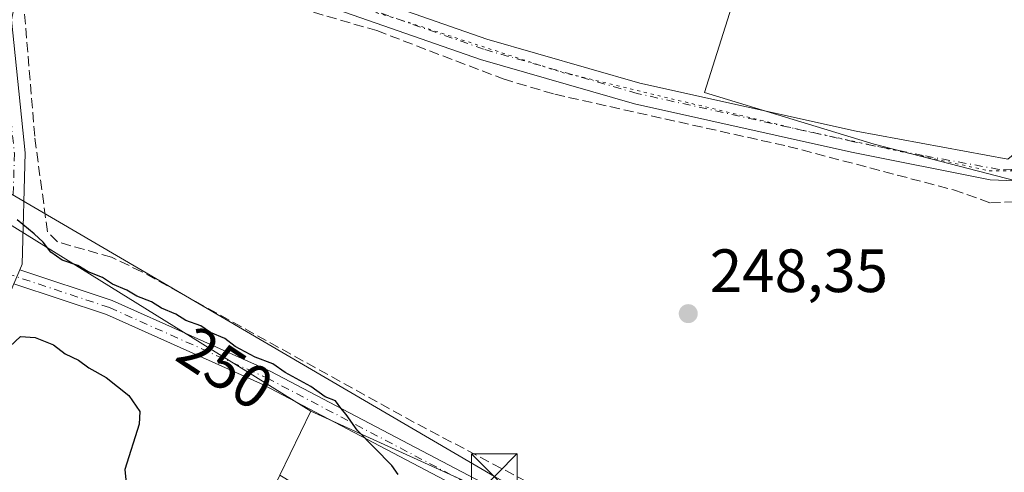
# Model space of a CAD drawing. Units: metres. Extents: x 619012 to 622514, y 4650785 to 4653157.
# Drawn here: x 619921 to 620083, y 4652547 to 4652621 of the extents above; entities that cross this region are included whole.
import ezdxf
from ezdxf.enums import TextEntityAlignment as Align

# ---------------------------------------------------------------- set-up
doc = ezdxf.new("R2010")
doc.units = ezdxf.units.M
doc.header["$MEASUREMENT"] = 0
for name, pattern in [('DGN Style 3', [2.307223458686699, 1.648016756204785, -0.6592067024819142]), ('DGN Style 4', [2.6384748266838614, 1.318413404963828, -0.6592067024819142, 0.001648016756204785, -0.6592067024819142]), ('DGN Style 5', [1.1536117293433497, 0.4944050268614355, -0.6592067024819142])]:
    doc.linetypes.add(name, pattern=pattern)
for name, color, linetype, lineweight in [('Arbolado forestal CxS', 92, 'Continuous', 0), ('Corriente artificial lineal', 4, 'DGN Style 3', 13), ('Cultivos herbáceos CxS', 92, 'Continuous', 0), ('Cultivos leñosos CxS', 92, 'Continuous', 0), ('Curva de nivel maestra', 30, 'Continuous', 30), ('Estanque Cxs', 5, 'Continuous', 0), ('Huerta CxS', 92, 'Continuous', 0), ('Pista no pavimentada Cxs', 111, 'Continuous', 0), ('Pista no pavimentada eje', 91, 'DGN Style 4', 0), ('Punto de cota en terreno', 7, 'Continuous', 0), ('Rótulo de curva de nivel directora', 7, 'Continuous', 0), ('Rótulo de punto de cota en terreno', 7, 'Continuous', 0), ('Tendido', 6, 'Continuous', 0), ('Torre de tendido puntual', 7, 'Continuous', 0), ('Vía pecuaria eje', 92, 'DGN Style 5', 0)]:
    doc.layers.add(name, color=color, linetype=linetype, lineweight=lineweight)
doc.styles.add('Style-Arial', font='txt')

# ---------------------------------------------------------------- blocks, each defined once
blk = doc.blocks.new('*U13')
at = {"layer": 'Cultivos herbáceos CxS', "color": 92, "linetype": 'Continuous', "lineweight": 0}
blk.add_polyline3d([(620236.0869000005, 4652425.1491, 248.3592999999965), (620160.9797, 4652445.8421, 249.0124000000069), (620141.8195000002, 4652451.973099999, 248.9967000000034), (620131.8561000006, 4652441.2437, 250.4523999999947), (620060.5809000004, 4652487.9933, 249.8102000000072), (619999.2692999998, 4652524.780300001, 249.8184999999939), (619963.9839000005, 4652546.182499999, 250.9042000000045), (619969.0549, 4652556.6315, 250.3138999999938), (620064.4272999996, 4652513.2379, 248.7562999999937), (620111.1549000005, 4652486.759299999, 248.6429000000062), (620119.2849000003, 4652507.657299999, 248.3181000000041), (620125.9029000001, 4652526.8387, 248.2624999999971), (620141.7889, 4652566.194700001, 248.280700000003), (620085.8518000003, 4652594.007300001, 248.5062000000034), (620061.2351000002, 4652600.415100001, 248.3000999999931), (620033.4688999997, 4652608.857100001, 248.3791999999958), (620096.8388999999, 4652809.422900001, 248.2157000000007)], dxfattribs=at)
blk = doc.blocks.new('5PATER')
at = {"layer": 'Huerta CxS', "linetype": 'Continuous', "lineweight": 0}
h = blk.add_hatch(color=51, dxfattribs=at)
edge = h.paths.add_edge_path()
edge.add_ellipse((0, 0), major_axis=(-0.1095731443231308, -0.1110710700762829), ratio=0.9994222409660322, start_angle=0, end_angle=360)
blk = doc.blocks.new('5TTEND')
at = {"layer": 'Estanque Cxs', "color": 7, "linetype": 'Continuous', "lineweight": 0}
for p, q in [((-0.375, 0.3754), (0.375, -0.3746)), ((0.3720000000000001, 0.3784000000000001), (-0.3720000000000001, -0.3776))]:
    blk.add_line(p, q, dxfattribs=at)
at = {"layer": 'Estanque Cxs', "color": 7, "linetype": 'Continuous', "lineweight": 0, "flags": 128}
blk.add_lwpolyline([(-0.375, -0.3746), (0.375, -0.3746), (0.375, 0.3754), (-0.375, 0.3754), (-0.3720000000000001, -0.3776)], dxfattribs=at)

msp = doc.modelspace()

# ---------------------------------------------------------------- linework, layer by layer
at = {"layer": 'Arbolado forestal CxS', "color": 92, "linetype": 'Continuous', "lineweight": 0, "extrusion": (0.5274491300269559, 0.8495814554009518, 0.002960721636351426), "elevation": 4279728.714085538, "flags": 128}
msp.add_lwpolyline([(1927345.751335457, -12421.33484354626), (1927334.000782578, -12421.27364327802), (1927281.182889502, -12420.82594131577)], dxfattribs=at)
at = {"layer": 'Arbolado forestal CxS', "color": 92, "linetype": 'Continuous', "lineweight": 0, "extrusion": (0.02216180151168826, 0.04566528574922375, 0.9987109372742436), "elevation": 226449.950409658, "flags": 128}
msp.add_lwpolyline([(1473593.870260796, -4450605.175309819), (1473593.870260796, -4450593.545817306)], dxfattribs=at)
at = {"layer": 'Arbolado forestal CxS', "color": 92, "linetype": 'Continuous', "lineweight": 0}
msp.add_polyline3d([(619742.5286999998, 4652849.727700001, 248.4523000000045), (619721.0689000003, 4652833.6337, 248.6910999999964), (619712.6381000001, 4652819.8389, 248.915599999993), (619718.7692, 4652806.0439, 249.0535999999993), (619726.2583, 4652798.2459, 249.218200000003), (619716.9473000001, 4652798.2459, 249.1107999999949), (619715.8457000004, 4652796.546700001, 249.1720999999961), (619709.8054999998, 4652787.229900001, 249.3537999999971), (619733.3302999996, 4652757.761700001, 250.051999999996), (619790.0433999998, 4652695.6845, 250.2114000000001), (619845.9901000002, 4652636.672700001, 250.4146999999939), (619878.1786000002, 4652602.951900001, 250.5488000000041), (619901.9367000004, 4652581.493100001, 250.0899999999965), (619914.1993000006, 4652590.6895, 249.804999999993), (619924.1823000005, 4652584.4915, 249.866200000004), (619969.0549, 4652556.6315, 250.3138999999938), (619963.9839000005, 4652546.182499999, 250.9042000000045), (619957.7735000001, 4652533.3861, 250.6321999999927), (619949.7363, 4652516.8259, 249.5724999999948), (619923.6667, 4652527.0735, 249.7660999999935), (619900.6294999998, 4652545.918099999, 250.8331000000035), (619862.1416999997, 4652565.621900001, 250.8438000000024), (619776.6722999997, 4652620.1369, 249.484500000006), (619596.0175000001, 4652737.606100001, 248.8831000000064)], dxfattribs=at)
at = {"layer": 'Corriente artificial lineal', "color": 4, "linetype": 'DGN Style 3', "lineweight": 13}
for points in [[(619922.1401000004, 4652622.610099999, 249.4060000000027), (619936.2500999998, 4652626.9101, 249.0880999999936), (619952.7200999996, 4652626.0701, 248.8935000000056), (619960.5900999998, 4652624.590100001, 248.6638999999996), (619979.8400999998, 4652618.9901, 248.7228000000032), (620000.5301000001, 4652611.0701, 248.6808000000019), (620008.9700999996, 4652608.5601, 248.598800000007), (620047.1401000004, 4652600.030099999, 248.4343999999983), (620074.2100999998, 4652592.9001, 248.4532999999938), (620080.2303999999, 4652590.767100001, 248.358699999997), (620084.4506000001, 4652590.971000001, 248.4431999999942), (620087.3609999996, 4652593.0877, 248.5883000000031), (620092.9172999999, 4652597.850199999, 248.4542999999976), (620098.2089999998, 4652604.597100001, 248.3796000000002), (620114.6131999996, 4652635.950300001, 248.1070999999938), (620126.6517000003, 4652657.249299999, 248.1695000000036), (620139.0872, 4652681.9878, 248.1426999999967), (620143.3205000004, 4652687.808700001, 248.1487000000052)], [(620161.1282000003, 4652459.420600001, 249.0307999999932), (620159.0632999997, 4652459.869700001, 248.9603999999963), (620156.2851, 4652460.795700001, 248.8451999999961), (620150.0674000002, 4652463.7062, 248.8135000000038), (620140.0131999999, 4652469.130100001, 248.5877000000037), (620108.2701000003, 4652487.0701, 248.8733000000066), (620061.9501, 4652513.040100001, 248.879700000005), (620030.8300999999, 4652531.120100001, 249.0215999999928), (619985.9600999998, 4652554.8101, 249.0528999999952), (619941.3701, 4652579.5001, 248.8708999999944), (619936.4200999998, 4652581.880100001, 248.7989999999991), (619927.5800999999, 4652584.370100001, 249.4521999999997), (619925.9301000005, 4652586.030099999, 249.4807000000001), (619923.8601000002, 4652601.6801, 249.2262000000046), (619922.1401000004, 4652622.610099999, 249.4060000000027), (619922.0900999998, 4652623.200099999, 249.4116000000067)]]:
    msp.add_polyline3d(points, dxfattribs=at)
at = {"layer": 'Cultivos herbáceos CxS', "color": 92, "linetype": 'Continuous', "lineweight": 0, "extrusion": (0.02216180151168826, 0.04566528574922375, 0.9987109372742436), "elevation": 226449.950409658, "flags": 128}
msp.add_lwpolyline([(1473593.870260796, -4450605.175309819), (1473593.870260796, -4450593.545817306)], dxfattribs=at)
at = {"layer": 'Cultivos herbáceos CxS', "color": 92, "linetype": 'Continuous', "lineweight": 0}
msp.add_polyline3d([(619969.0549, 4652556.6315, 250.3138999999938), (620064.4272999996, 4652513.2379, 248.7562999999937), (620111.1549000005, 4652486.759299999, 248.6429000000062), (620119.2849000003, 4652507.657299999, 248.3181000000041), (620125.9029000001, 4652526.8387, 248.2624999999971), (620141.7889, 4652566.194700001, 248.280700000003), (620085.8518000003, 4652594.007300001, 248.5062000000034), (620061.2351000002, 4652600.415100001, 248.3000999999931), (620033.4688999997, 4652608.857100001, 248.3791999999958), (620096.8388999999, 4652809.422900001, 248.2157000000007)], dxfattribs=at)
at = {"layer": 'Cultivos leñosos CxS', "color": 92, "linetype": 'Continuous', "lineweight": 0, "extrusion": (0.5274491300269559, 0.8495814554009518, 0.002960721636351426), "elevation": 4279728.714085538, "flags": 128}
msp.add_lwpolyline([(1927345.751335457, -12421.33484354626), (1927334.000782578, -12421.27364327802), (1927281.182889502, -12420.82594131577)], dxfattribs=at)
at = {"layer": 'Cultivos leñosos CxS', "color": 92, "linetype": 'Continuous', "lineweight": 0}
for points in [[(620096.8388999999, 4652809.422900001, 248.2157000000007), (620033.4688999997, 4652608.857100001, 248.3791999999958), (620061.2351000002, 4652600.415100001, 248.3000999999931), (620085.8518000003, 4652594.007300001, 248.5062000000034), (620141.7889, 4652566.194700001, 248.280700000003), (620125.9029000001, 4652526.8387, 248.2624999999971), (620119.2849000003, 4652507.657299999, 248.3181000000041), (620111.1549000005, 4652486.759299999, 248.6429000000062), (620064.4272999996, 4652513.2379, 248.7562999999937), (619969.0549, 4652556.6315, 250.3138999999938), (619924.1823000005, 4652584.4915, 249.866200000004), (619914.1993000006, 4652590.6895, 249.804999999993), (619818.3283000002, 4652690.2819, 249.7798000000039)], [(619969.0549, 4652556.6315, 250.3138999999938), (620064.4272999996, 4652513.2379, 248.7562999999937), (620111.1549000005, 4652486.759299999, 248.6429000000062), (620119.2849000003, 4652507.657299999, 248.3181000000041), (620125.9029000001, 4652526.8387, 248.2624999999971), (620141.7889, 4652566.194700001, 248.280700000003), (620085.8518000003, 4652594.007300001, 248.5062000000034), (620061.2351000002, 4652600.415100001, 248.3000999999931), (620033.4688999997, 4652608.857100001, 248.3791999999958), (620096.8388999999, 4652809.422900001, 248.2157000000007)]]:
    msp.add_polyline3d(points, dxfattribs=at)
at = {"layer": 'Curva de nivel maestra', "color": 30, "linetype": 'Continuous', "lineweight": 30, "elevation": 250, "flags": 128}
for points in [[(619983.3499999996, 4652546.300100001), (619982.2800000003, 4652547.7301), (619976.6200000001, 4652553.540100001), (619974.8399999999, 4652556.090100001), (619973.9199999999, 4652557.170100001), (619973.0700000003, 4652558.3301), (619971.3600000005, 4652559.0101), (619969.0099999999, 4652560.690099999), (619964.8099999996, 4652563.0001), (619962.8200000003, 4652564.4001), (619959.9199999999, 4652565.5001), (619956.6699999999, 4652567.2501), (619954.9500000002, 4652568.530099999), (619952.6399999997, 4652569.5601), (619951.04, 4652570.620100001), (619948.5999999996, 4652571.520099999), (619946.9600000001, 4652572.540100001), (619944.6200000001, 4652573.540100001), (619942.9900000002, 4652574.5701), (619940.5800000001, 4652575.5001), (619938.9100000003, 4652576.4901), (619936.5599999996, 4652577.4801), (619934.9500000002, 4652578.530099999), (619932.5800000001, 4652579.5001), (619930.9299999997, 4652580.5101), (619928.3399999999, 4652581.4001), (619926.5099999999, 4652582.6801), (619925.2599999999, 4652584.340100001), (619923.7599999999, 4652585.710100001), (619921, 4652588.020099999)], [(619919.7999999998, 4652567.270099999), (619921.54, 4652568.860099999), (619923.9299999997, 4652568.7401), (619926.9199999999, 4652567.520099999), (619928.8600000005, 4652566.030099999), (619931.04, 4652565.0001), (619932.7400000002, 4652563.7601), (619935.5700000003, 4652562.190099999), (619939.2800000003, 4652559.210100001), (619941.0700000003, 4652556.620100001), (619940.9400000004, 4652554.540100001), (619938.5999999996, 4652547.0701), (619939.2300000006, 4652540.870100001)]]:
    msp.add_lwpolyline(points, dxfattribs=at)
at = {"layer": 'Pista no pavimentada Cxs', "color": 111, "linetype": 'Continuous', "lineweight": 0}
for points in [[(620267.0500999996, 4652735.940099999, 248.2115000000049), (620241.1201, 4652736.540100001, 248.1224999999977), (620220.3701, 4652734.970100001, 248.1306000000041), (620201.6801000005, 4652730.9101, 248.2161999999953), (620174.9200999998, 4652717.790100001, 248.2121000000043), (620151.5301000001, 4652698.7601, 248.2694000000047), (620137.8901000004, 4652682.710100001, 248.3323999999994), (620099.1300999997, 4652610.4001, 248.4223999999958), (620093.7401000002, 4652602.200099999, 248.6919000000053), (620084.2801000001, 4652594.4001, 248.4809999999998), (620080.2001, 4652594.5601, 248.4655000000057), (620057.5201000003, 4652599.090100001, 248.4728000000032), (620021.9901000002, 4652607.0101, 248.722299999994), (619996.7801000001, 4652614.290100001, 248.7715999999928), (619967.3501000004, 4652624.610099999, 248.8322000000044), (619946.6001000004, 4652629.0601, 248.8794999999955), (619935.5301000001, 4652629.030099999, 249.0852000000014), (619924.5900999998, 4652626.340100001, 249.3123999999953), (619920.6201, 4652623.370100001, 249.3879000000015), (619920.0401, 4652620.7501, 249.3592000000062), (619922.2901, 4652599.0001, 249.5576000000001), (619921.7901, 4652580.7301, 255.0739000000031), (619921.4001000002, 4652579.8101, 256.2253000000055)], [(619918.6501000002, 4652593.790100001, 249.726800000004), (619918.7801000001, 4652598.870100001, 249.602899999998), (619916.5000999998, 4652620.950099999, 249.6747999999934), (619917.4901000002, 4652625.4001, 249.7844000000041), (619923.0701000001, 4652629.5701, 249.8178999999946), (619935.1001000004, 4652632.520099999, 249.3337000000029), (619946.9600999998, 4652632.5601, 248.8824000000022), (619968.3000999996, 4652627.9901, 248.7087999999931), (619997.8400999998, 4652617.620100001, 248.8467999999993), (620022.8501000004, 4652610.4101, 248.7109000000055), (620058.2401000002, 4652602.5101, 248.5013999999938), (620083.0900999998, 4652597.950099999, 248.4844000000012), (620091.1101000002, 4652604.5601, 249.1287000000011), (620096.1101000002, 4652612.190099999, 248.4453000000067), (620134.9801000003, 4652684.690099999, 248.917300000001), (620149.0701000001, 4652701.270099999, 248.801999999996), (620156.0401, 4652706.940099999, 248.5671000000002)], [(619968.3000999996, 4652627.9901, 248.7087999999931), (619997.8400999998, 4652617.620100001, 248.8467999999993), (620022.8501000004, 4652610.4101, 248.7109000000055), (620058.2401000002, 4652602.5101, 248.5013999999938), (620083.0900999998, 4652597.950099999, 248.4844000000012), (620091.1101000002, 4652604.5601, 249.1287000000011), (620096.1101000002, 4652612.190099999, 248.4453000000067), (620134.9801000003, 4652684.690099999, 248.917300000001)], [(620137.8901000004, 4652682.710100001, 248.3323999999994), (620099.1300999997, 4652610.4001, 248.4223999999958), (620093.7401000002, 4652602.200099999, 248.6919000000053), (620084.2801000001, 4652594.4001, 248.4809999999998), (620080.2001, 4652594.5601, 248.4655000000057), (620057.5201000003, 4652599.090100001, 248.4728000000032), (620021.9901000002, 4652607.0101, 248.722299999994), (619996.7801000001, 4652614.290100001, 248.7715999999928), (619967.3501000004, 4652624.610099999, 248.8322000000044)], [(619920.6201, 4652623.370100001, 249.3879000000015), (619920.0401, 4652620.7501, 249.3592000000062), (619922.2901, 4652599.0001, 249.5576000000001), (619921.7901, 4652580.7301, 255.0739000000031), (619921.4001000002, 4652579.8101, 256.2253000000055), (619920.4401000004, 4652577.520099999, 258.9112000000023), (619919.4001000002, 4652575.0601, 259.7274000000034), (619915.0301000001, 4652568.2501, 254.9793000000063), (619902.3201000001, 4652557.220100001, 251.835500000001), (619898.0100999996, 4652551.860099999, 252.2173000000039), (619897.8201000001, 4652547.0801, 250.8378999999986), (619889.3419000005, 4652554.009099999, 254.4171999999962), (619892.1101000002, 4652554.1801, 255.5290999999997), (619894.3000999996, 4652554.8101, 255.7832000000053), (619899.0301000001, 4652558.710100001, 256.3781000000017), (619899.7801000001, 4652559.6501, 256.3493000000017), (619912.3601000002, 4652570.5701, 253.713699999993), (619916.2901, 4652576.690099999, 257.883799999996), (619918.3101000005, 4652581.4901, 253.8499000000011), (619918.5601000005, 4652590.450099999, 249.879700000005), (619918.6501000002, 4652593.790100001, 249.726800000004), (619918.7801000001, 4652598.870100001, 249.602899999998), (619916.5000999998, 4652620.950099999, 249.6747999999934)], [(620209.2600999996, 4652428.960100001, 248.8396000000066), (620168.7600999996, 4652439.0101, 248.867499999993), (620158.3201000001, 4652442.800100001, 251.9988000000012), (620137.3601000002, 4652453.9901, 255.5804999999964), (620121.5500999996, 4652466.2401, 249.7323000000033), (620102.5301000001, 4652479.090100001, 249.9135999999999), (620020.6501000002, 4652529.7501, 249.7630000000063), (619961.2901, 4652560.9901, 253.1233000000066), (619935.6300999997, 4652572.470100001, 254.3723999999929), (619920.4401000004, 4652577.520099999, 258.9112000000023), (619921.4001000002, 4652579.8101, 256.2253000000055), (619936.5301000001, 4652574.780099999, 252.0126000000019), (619962.3701, 4652563.210100001, 250.6122000000032), (620021.8800999997, 4652531.9001, 249.9450999999972), (620103.8800999997, 4652481.1601, 250.9992999999959), (620123.0000999998, 4652468.2501, 250.2627999999968), (620138.7100999998, 4652456.0801, 252.297000000006), (620148.2301000003, 4652451.0001, 249.5133999999962), (620155.6096999999, 4652448.6986, 250.5476000000053), (620156.9200999998, 4652448.170100001, 250.4706000000006), (620156.9682999998, 4652448.274900001, 250.4979000000021), (620158.1700999998, 4652447.9001, 250.2638000000007), (620166.8400999998, 4652445.100099999, 249.2437000000064), (620187.9901000002, 4652438.4801, 248.5090999999957)], [(619921.4001000002, 4652579.8101, 256.2253000000055), (619936.5301000001, 4652574.780099999, 252.0126000000019), (619962.3701, 4652563.210100001, 250.6122000000032), (620021.8800999997, 4652531.9001, 249.9450999999972), (620103.8800999997, 4652481.1601, 250.9992999999959), (620123.0000999998, 4652468.2501, 250.2627999999968), (620138.7100999998, 4652456.0801, 252.297000000006), (620148.2301000003, 4652451.0001, 249.5133999999962), (620155.6096999999, 4652448.6986, 250.5476000000053)], [(620249.6401000004, 4652416.020099999, 248.523199999996), (620246.5800999999, 4652417.590100001, 248.5255000000034), (620209.2600999996, 4652428.960100001, 248.8396000000066), (620168.7600999996, 4652439.0101, 248.867499999993), (620158.3201000001, 4652442.800100001, 251.9988000000012), (620137.3601000002, 4652453.9901, 255.5804999999964), (620121.5500999996, 4652466.2401, 249.7323000000033), (620102.5301000001, 4652479.090100001, 249.9135999999999), (620020.6501000002, 4652529.7501, 249.7630000000063), (619961.2901, 4652560.9901, 253.1233000000066), (619935.6300999997, 4652572.470100001, 254.3723999999929), (619920.4401000004, 4652577.520099999, 258.9112000000023)]]:
    msp.add_polyline3d(points, dxfattribs=at)
at = {"layer": 'Pista no pavimentada eje', "color": 91, "linetype": 'DGN Style 4', "lineweight": 0}
for points in [[(620165.0447000006, 4652712.527100001, 248.1306000000041), (620160.9101, 4652708.647100001, 248.227899999998), (620150.3000999996, 4652700.015100001, 248.5047999999952), (620136.4351000005, 4652683.700099999, 248.601999999999), (620097.6201, 4652611.295100001, 248.412599999996), (620092.4250999996, 4652603.380100001, 248.9343999999983), (620083.6851000005, 4652596.175100001, 248.4753999999957), (620081.6451000003, 4652596.255100001, 248.4704999999958), (620069.2200999996, 4652598.5351, 248.3904000000039), (620057.8800999997, 4652600.800100001, 248.4872000000032), (620022.4200999998, 4652608.710100001, 248.7431999999972), (619997.3101000005, 4652615.9551, 248.8215999999957), (619967.8251, 4652626.300100001, 248.7906999999978), (619946.7801000001, 4652630.8101, 248.8861999999936), (619935.3151000004, 4652630.7751, 249.2112999999954), (619923.8300999999, 4652627.9551, 249.5059000000037), (619919.0551000005, 4652624.3851, 249.601800000004), (619918.2701000003, 4652620.850099999, 249.5420000000013), (619920.5351, 4652598.9351, 249.5806000000011), (619920.3509000001, 4652592.047700001, 249.6971000000049)], [(619919.2543000003, 4652579.218900001, 256.5696999999927), (619936.0800999999, 4652573.6251, 253.1382000000012), (619961.8300999999, 4652562.100099999, 251.4602000000014), (620021.2651000004, 4652530.825099999, 249.8362999999954), (620103.2050999999, 4652480.1251, 250.4005999999936), (620122.2751000002, 4652467.245100001, 249.7713999999978), (620138.0351, 4652455.0351, 253.8003999999928), (620149.5308999997, 4652448.8989, 249.7548999999999), (620154.5009000005, 4652447.348900001, 250.1656999999978), (620159.1051000003, 4652445.795100001, 250.5121999999974), (620162.1788999997, 4652444.472899999, 249.4287999999942)]]:
    msp.add_polyline3d(points, dxfattribs=at)
at = {"layer": 'Tendido', "color": 6, "linetype": 'Continuous', "lineweight": 0}
msp.add_polyline3d([(619225.414, 4652469.580900001, 291.3530000000028), (619274.3799999999, 4652483.57, 283.0439000000042), (619333.7999999998, 4652501.15, 279.9625999999989), (619421.5199999996, 4652527.130000001, 276.6940000000032), (619472.1632000003, 4652542.1303, 273.8791999999958), (619501.2876000004, 4652590.243600001, 255.7995999999985), (619540.6061000006, 4652654.2303, 254.386599999998), (619553.9940999999, 4652677.1698, 253.053899999999), (619587.7927000001, 4652734.325999999, 252.1953000000067), (619615.0603999998, 4652746.566099999, 254.2590999999957), (619660.4364999998, 4652743.787900001, 257.0935999999929), (619704.7543000003, 4652740.348400001, 250.9856), (619741.3992, 4652738.099400001, 250.6591000000044), (619778.4408999998, 4652736.379600001, 249.6839999999939), (619843.4227, 4652664.024700001, 250.4426999999996), (619896.6041000001, 4652605.9221, 250.0754000000015), (619999.0668000003, 4652545.9277, 249.7204000000056), (620052.5127999998, 4652516.4266, 249.6922999999952), (620129.6769000003, 4652467.9001, 252.0806000000011), (620151.7511, 4652454.018200001, 251.2776000000013)], dxfattribs=at)
at = {"layer": 'Vía pecuaria eje', "color": 92, "linetype": 'DGN Style 5', "lineweight": 0}
msp.add_polyline3d([(619964.2050999999, 4652626.5482, 248.8335999999981), (619983.8395999996, 4652620.716600001, 249.0043000000005), (620010.0835999995, 4652612.163600001, 248.9404000000068), (620049.6756999996, 4652602.6325, 248.4983000000066), (620080.0023999996, 4652596.0233, 248.4747000000062), (620084.6679999996, 4652596.0233, 248.4815999999992), (620091.2777000006, 4652600.8828, 248.7149000000063), (620096.5268000001, 4652609.046700001, 248.5320999999967), (620105.8583000004, 4652626.5408, 248.588499999998)], dxfattribs=at)

# ---------------------------------------------------------------- block references
at = {"layer": 'Cultivos herbáceos CxS', "color": 92, "linetype": 'Continuous', "lineweight": 0}
msp.add_blockref('*U13', (0, 0), dxfattribs=at)
at = {"layer": 'Punto de cota en terreno', "color": 7, "linetype": 'Continuous', "lineweight": 0, "xscale": 10, "yscale": 10, "zscale": 10}
msp.add_blockref('5PATER', (620030.79, 4652572.630000001, 248.3500000000058), dxfattribs=at)
at = {"layer": 'Torre de tendido puntual', "color": 7, "linetype": 'Continuous', "lineweight": 0, "xscale": 10, "yscale": 10, "zscale": 10}
msp.add_blockref('5TTEND', (619999.0668000003, 4652545.9277, 249.7204000000056), dxfattribs=at)

# ---------------------------------------------------------------- texts
at = {"layer": 'Rótulo de curva de nivel directora', "color": 7, "linetype": 'Continuous', "lineweight": 0, "style": 'Style-Arial'}
msp.add_text('250', height=7.000000000000002, rotation=326.4754968023171, dxfattribs=at).set_placement((619955.0649245043, 4652563.728125011), align=Align.MIDDLE_CENTER)
at = {"layer": 'Rótulo de punto de cota en terreno', "color": 7, "linetype": 'Continuous', "lineweight": 0, "style": 'Style-Arial'}
msp.add_text('248,35', height=7.000000000000002, dxfattribs=at).set_placement((620034.3178000003, 4652576.1578))

doc.saveas('drawing.dxf')
